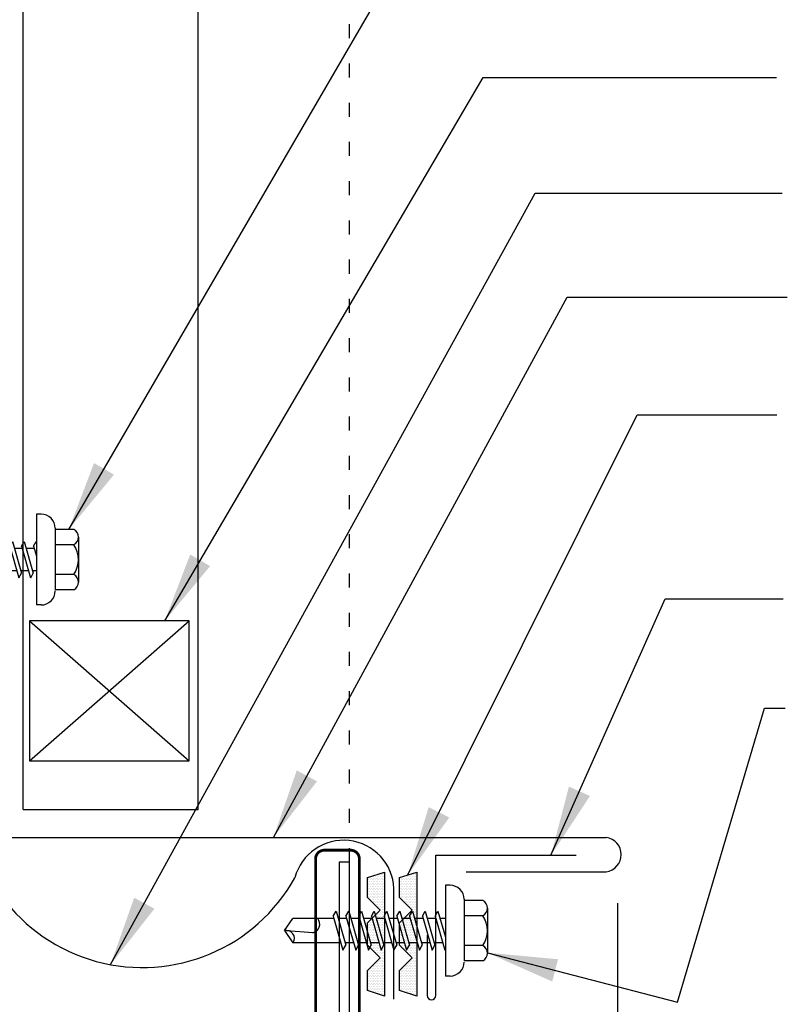
# Model space of a CAD drawing. Units: inches. Extents: x -3 to 44.4, y 16.1 to 52.
# Drawn here: x 8.6 to 14.1, y 24.7 to 31.7 of the extents above; entities that cross this region are included whole.
import ezdxf

# ---------------------------------------------------------------- set-up
doc = ezdxf.new("R2010")
doc.units = ezdxf.units.IN
doc.header["$MEASUREMENT"] = 0
doc.linetypes.add('ACAD_ISO07W100', pattern=[3, 0, -3])
for name, color, linetype in [('CLO', 3, 'Continuous'), ('FASTENER', 9, 'Continuous'), ('MEMBRANE', 7, 'Continuous'), ('PANEL', 11, 'Continuous'), ('STLA', 10, 'Continuous'), ('TAPE', 8, 'Continuous'), ('TEXT', 2, 'Continuous'), ('TRIM', 6, 'Continuous')]:
    doc.layers.add(name, color=color, linetype=linetype)
doc.styles.add('TEXT1', font='ROMANS.shx', dxfattribs={"width": 0.75, "height": 0.375})
doc.dimstyles.new('DETAIL$7', dxfattribs={"dimscale": 4, "dimtxt": 0.375, "dimasz": 0.125, "dimexe": 0.0625, "dimexo": 0.125, "dimgap": 0.0625, "dimtad": 1, "dimdec": 4, "dimzin": 3, "dimdsep": 46, "dimlunit": 4, "dimtxsty": 'TEXT1', "dimblk": 'ARCHTICK', "dimcen": 0.0625, "dimclrd": 7, "dimclre": 7, "dimclrt": 2, "dimadec": 0, "dimazin": 0, "dimtfac": 0.59375, "dimtdec": 4, "dimtmove": 2, "dimatfit": 3, "dimfxl": 1, "dimfrac": 2, "dimtolj": 1, "dimtzin": 3, "dimarcsym": 0})

# ---------------------------------------------------------------- blocks, each defined once
blk = doc.blocks.new('MB_DW3')
at = {"layer": 'FASTENER'}
for p, q in [((-0.2154, 0.3051), (-0.2154, 0.1712)), ((-0.161, 0.3366), (0.161, 0.3366)), ((-0.1065, 0.3051), (-0.1065, 0.1712)), ((0.1065, 0.3051), (0.1065, 0.1712)), ((0.2154, 0.3051), (0.2154, 0.1712)), ((-0.224, 0.1712), (0.2154, 0.1712)), ((-0.324, 0.0712), (-0.324, 0.0369)), ((0.324, 0.0712), (0.324, 0.0369)), ((-0.324, 0.0369), (0.324, 0.0369)), ((-0.1392, -0.016), (0.0458, 0.0369)), ((-0.1035, -0.0361), (0.1392, 0.0333)), ((-0.0863, 0.0369), (0.0863, 0.0369)), ((-0.0863, 0.0369), (-0.0863, -0.0008)), ((0.0863, 0.0369), (0.1328, 0.0369)), ((0.0863, 0.0181), (0.0863, -0.0425)), ((0.1392, 0.0333), (0.1328, 0.0369)), ((-0.1035, -0.0361), (-0.1392, -0.016)), ((-0.1392, -0.1069), (0.1035, -0.0375)), ((-0.1035, -0.127), (0.1392, -0.0576)), ((-0.0863, -0.0311), (-0.0863, -0.0917)), ((0.1392, -0.0576), (0.1035, -0.0375)), ((-0.1035, -0.127), (-0.1392, -0.1069)), ((-0.1392, -0.1977), (0.1035, -0.1284)), ((-0.0863, -0.122), (-0.0863, -0.1826)), ((0.0863, -0.0728), (0.0863, -0.1334)), ((0.1392, -0.1485), (0.1035, -0.1284)), ((-0.1035, -0.2178), (-0.1392, -0.1977)), ((-0.1035, -0.2178), (0.1392, -0.1485)), ((0.0863, -0.1636), (0.0863, -0.2243)), ((-0.1392, -0.2886), (0.1035, -0.2193)), ((-0.1035, -0.3087), (0.1392, -0.2394)), ((-0.0863, -0.2129), (-0.0863, -0.2735)), ((0.0863, -0.2545), (0.0863, -0.3152)), ((0.1392, -0.2394), (0.1035, -0.2193)), ((-0.1035, -0.3087), (-0.1392, -0.2886)), ((-0.1392, -0.3795), (0.1035, -0.3102)), ((-0.1035, -0.3996), (0.1392, -0.3303)), ((-0.0863, -0.3038), (-0.0863, -0.3644)), ((0.0863, -0.3454), (0.0863, -0.4061)), ((0.1392, -0.3303), (0.1035, -0.3102)), ((-0.1035, -0.3996), (-0.1392, -0.3795)), ((-0.1392, -0.4704), (0.1035, -0.4011)), ((-0.1035, -0.4905), (0.1392, -0.4212)), ((-0.0863, -0.3947), (-0.0863, -0.4553)), ((0.1392, -0.4212), (0.1035, -0.4011)), ((-0.1035, -0.4905), (-0.1392, -0.4704)), ((-0.0863, -0.4856), (-0.0863, -0.5462)), ((0.0863, -0.4363), (0.0863, -0.497)), ((-0.1392, -0.5613), (0.1035, -0.492)), ((-0.1035, -0.5814), (-0.1392, -0.5613)), ((-0.1035, -0.5814), (0.1392, -0.5121)), ((0.0863, -0.5272), (0.0863, -0.5879)), ((0.1392, -0.5121), (0.1035, -0.492)), ((-0.1392, -0.6522), (0.1035, -0.5829)), ((-0.1035, -0.6723), (0.1392, -0.603)), ((-0.0863, -0.5765), (-0.0863, -0.6371)), ((0.0863, -0.6181), (0.0863, -0.6787)), ((0.1392, -0.603), (0.1035, -0.5829)), ((-0.1035, -0.6723), (-0.1392, -0.6522)), ((-0.1392, -0.7431), (0.1035, -0.6738)), ((-0.1035, -0.7632), (0.1392, -0.6939)), ((-0.0863, -0.6674), (-0.0863, -0.728)), ((0.1392, -0.6939), (0.1035, -0.6738)), ((-0.1035, -0.7632), (-0.1392, -0.7431)), ((-0.0863, -0.7583), (-0.0863, -1.0503)), ((0.0863, -0.709), (0.0863, -1.0503)), ((-0.0019, -1.0955), (0.0143, -0.9088)), ((0, -1.1111), (-0.0863, -1.0503)), ((0, -1.1111), (0.0863, -1.0503))]:
    blk.add_line(p, q, dxfattribs=at)
for centre, radius, start, end in [((-0.161, 0.2738), 0.0628, 29.87542, 150.12458), ((0, 0.141), 0.1956, 56.99743, 123.00257), ((0.161, 0.2738), 0.0628, 29.87542, 150.12458), ((-0.224, 0.0712), 0.1, 90, 180), ((0.224, 0.0712), 0.1, 0, 90), ((-0.046, -0.9207), 0.0615, 11.14455, 130.906), ((0.0544, -1.0967), 0.0563, 55.45845, 194.84539)]:
    blk.add_arc(centre, radius, start, end, dxfattribs=at)
blk = doc.blocks.new('*X2')
at = {"color": 0}
for p, q in [((-0.4219, 0.1406), (-0.4219, 0.1406)), ((-0.3984, 0.1406), (-0.3984, 0.1406)), ((-0.375, 0.1406), (-0.375, 0.1406)), ((-0.3516, 0.1406), (-0.3516, 0.1406)), ((-0.3281, 0.1406), (-0.3281, 0.1406)), ((-0.3047, 0.1406), (-0.3047, 0.1406)), ((-0.2812, 0.1406), (-0.2812, 0.1406)), ((-0.2578, 0.1406), (-0.2578, 0.1406)), ((-0.2344, 0.1406), (-0.2344, 0.1406)), ((-0.2109, 0.1406), (-0.2109, 0.1406)), ((-0.1875, 0.1406), (-0.1875, 0.1406)), ((-0.1641, 0.1406), (-0.1641, 0.1406)), ((-0.1406, 0.1406), (-0.1406, 0.1406)), ((-0.1172, 0.1406), (-0.1172, 0.1406)), ((-0.0937, 0.1406), (-0.0937, 0.1406)), ((-0.0703, 0.1406), (-0.0703, 0.1406)), ((-0.0469, 0.1406), (-0.0469, 0.1406)), ((-0.0234, 0.1406), (-0.0234, 0.1406)), ((0, 0.1406), (0, 0.1406)), ((0.0234, 0.1406), (0.0234, 0.1406)), ((0.0469, 0.1406), (0.0469, 0.1406)), ((0.0703, 0.1406), (0.0703, 0.1406)), ((0.0937, 0.1406), (0.0937, 0.1406)), ((0.1172, 0.1406), (0.1172, 0.1406)), ((0.1406, 0.1406), (0.1406, 0.1406)), ((0.1641, 0.1406), (0.1641, 0.1406)), ((0.1875, 0.1406), (0.1875, 0.1406)), ((0.2109, 0.1406), (0.2109, 0.1406)), ((0.2344, 0.1406), (0.2344, 0.1406)), ((0.2578, 0.1406), (0.2578, 0.1406)), ((0.2812, 0.1406), (0.2812, 0.1406)), ((0.3047, 0.1406), (0.3047, 0.1406)), ((0.3281, 0.1406), (0.3281, 0.1406)), ((0.3516, 0.1406), (0.3516, 0.1406)), ((0.375, 0.1406), (0.375, 0.1406)), ((0.3984, 0.1406), (0.3984, 0.1406)), ((0.4219, 0.1406), (0.4219, 0.1406)), ((-0.4336, 0.1348), (-0.4336, 0.1348)), ((-0.4336, 0.123), (-0.4336, 0.123)), ((-0.4219, 0.1289), (-0.4219, 0.1289)), ((-0.4219, 0.1172), (-0.4219, 0.1172)), ((-0.4219, 0.1055), (-0.4219, 0.1055)), ((-0.4219, 0.0937), (-0.4219, 0.0937)), ((-0.4219, 0.082), (-0.4219, 0.082)), ((-0.4102, 0.1348), (-0.4102, 0.1348)), ((-0.4102, 0.123), (-0.4102, 0.123)), ((-0.4102, 0.1113), (-0.4102, 0.1113)), ((-0.4102, 0.0996), (-0.4102, 0.0996)), ((-0.4102, 0.0879), (-0.4102, 0.0879)), ((-0.4102, 0.0762), (-0.4102, 0.0762)), ((-0.3984, 0.1289), (-0.3984, 0.1289)), ((-0.3984, 0.1172), (-0.3984, 0.1172)), ((-0.3984, 0.1055), (-0.3984, 0.1055)), ((-0.3984, 0.0937), (-0.3984, 0.0937)), ((-0.3984, 0.082), (-0.3984, 0.082)), ((-0.3984, 0.0703), (-0.3984, 0.0703)), ((-0.3867, 0.1348), (-0.3867, 0.1348)), ((-0.3867, 0.123), (-0.3867, 0.123)), ((-0.3867, 0.1113), (-0.3867, 0.1113)), ((-0.3867, 0.0996), (-0.3867, 0.0996)), ((-0.3867, 0.0879), (-0.3867, 0.0879)), ((-0.3867, 0.0762), (-0.3867, 0.0762)), ((-0.375, 0.1289), (-0.375, 0.1289)), ((-0.375, 0.1172), (-0.375, 0.1172)), ((-0.375, 0.1055), (-0.375, 0.1055)), ((-0.375, 0.0937), (-0.375, 0.0937)), ((-0.375, 0.082), (-0.375, 0.082)), ((-0.375, 0.0703), (-0.375, 0.0703)), ((-0.3633, 0.1348), (-0.3633, 0.1348)), ((-0.3633, 0.123), (-0.3633, 0.123)), ((-0.3633, 0.1113), (-0.3633, 0.1113)), ((-0.3633, 0.0996), (-0.3633, 0.0996)), ((-0.3633, 0.0879), (-0.3633, 0.0879)), ((-0.3633, 0.0762), (-0.3633, 0.0762)), ((-0.3516, 0.1289), (-0.3516, 0.1289)), ((-0.3516, 0.1172), (-0.3516, 0.1172)), ((-0.3516, 0.1055), (-0.3516, 0.1055)), ((-0.3516, 0.0937), (-0.3516, 0.0937)), ((-0.3516, 0.082), (-0.3516, 0.082)), ((-0.3516, 0.0703), (-0.3516, 0.0703)), ((-0.3398, 0.1348), (-0.3398, 0.1348)), ((-0.3398, 0.123), (-0.3398, 0.123)), ((-0.3398, 0.1113), (-0.3398, 0.1113)), ((-0.3398, 0.0996), (-0.3398, 0.0996)), ((-0.3398, 0.0879), (-0.3398, 0.0879)), ((-0.3398, 0.0762), (-0.3398, 0.0762)), ((-0.3281, 0.1289), (-0.3281, 0.1289)), ((-0.3281, 0.1172), (-0.3281, 0.1172)), ((-0.3281, 0.1055), (-0.3281, 0.1055)), ((-0.3281, 0.0937), (-0.3281, 0.0937)), ((-0.3281, 0.082), (-0.3281, 0.082)), ((-0.3281, 0.0703), (-0.3281, 0.0703)), ((-0.3164, 0.1348), (-0.3164, 0.1348)), ((-0.3164, 0.123), (-0.3164, 0.123)), ((-0.3164, 0.1113), (-0.3164, 0.1113)), ((-0.3164, 0.0996), (-0.3164, 0.0996)), ((-0.3164, 0.0879), (-0.3164, 0.0879)), ((-0.3164, 0.0762), (-0.3164, 0.0762)), ((-0.3047, 0.1289), (-0.3047, 0.1289)), ((-0.3047, 0.1172), (-0.3047, 0.1172)), ((-0.3047, 0.1055), (-0.3047, 0.1055)), ((-0.3047, 0.0937), (-0.3047, 0.0937)), ((-0.3047, 0.082), (-0.3047, 0.082)), ((-0.3047, 0.0703), (-0.3047, 0.0703)), ((-0.293, 0.1348), (-0.293, 0.1348)), ((-0.293, 0.123), (-0.293, 0.123)), ((-0.293, 0.1113), (-0.293, 0.1113)), ((-0.293, 0.0996), (-0.293, 0.0996)), ((-0.293, 0.0879), (-0.293, 0.0879)), ((-0.293, 0.0762), (-0.293, 0.0762)), ((-0.2812, 0.1289), (-0.2812, 0.1289)), ((-0.2812, 0.1172), (-0.2812, 0.1172)), ((-0.2812, 0.1055), (-0.2812, 0.1055)), ((-0.2812, 0.0937), (-0.2812, 0.0937)), ((-0.2812, 0.082), (-0.2812, 0.082)), ((-0.2812, 0.0703), (-0.2812, 0.0703)), ((-0.2695, 0.1348), (-0.2695, 0.1348)), ((-0.2695, 0.123), (-0.2695, 0.123)), ((-0.2695, 0.1113), (-0.2695, 0.1113)), ((-0.2695, 0.0996), (-0.2695, 0.0996)), ((-0.2695, 0.0879), (-0.2695, 0.0879)), ((-0.2695, 0.0762), (-0.2695, 0.0762)), ((-0.2578, 0.1289), (-0.2578, 0.1289)), ((-0.2578, 0.1172), (-0.2578, 0.1172)), ((-0.2578, 0.1055), (-0.2578, 0.1055)), ((-0.2578, 0.0937), (-0.2578, 0.0937)), ((-0.2578, 0.082), (-0.2578, 0.082)), ((-0.2578, 0.0703), (-0.2578, 0.0703)), ((-0.2461, 0.1348), (-0.2461, 0.1348)), ((-0.2461, 0.123), (-0.2461, 0.123)), ((-0.2461, 0.1113), (-0.2461, 0.1113)), ((-0.2461, 0.0996), (-0.2461, 0.0996)), ((-0.2461, 0.0879), (-0.2461, 0.0879)), ((-0.2461, 0.0762), (-0.2461, 0.0762)), ((-0.2344, 0.1289), (-0.2344, 0.1289)), ((-0.2344, 0.1172), (-0.2344, 0.1172)), ((-0.2344, 0.1055), (-0.2344, 0.1055)), ((-0.2344, 0.0937), (-0.2344, 0.0937)), ((-0.2344, 0.082), (-0.2344, 0.082)), ((-0.2344, 0.0703), (-0.2344, 0.0703)), ((-0.2227, 0.1348), (-0.2227, 0.1348)), ((-0.2227, 0.123), (-0.2227, 0.123)), ((-0.2227, 0.1113), (-0.2227, 0.1113)), ((-0.2227, 0.0996), (-0.2227, 0.0996)), ((-0.2227, 0.0879), (-0.2227, 0.0879)), ((-0.2227, 0.0762), (-0.2227, 0.0762)), ((-0.2109, 0.1289), (-0.2109, 0.1289)), ((-0.2109, 0.1172), (-0.2109, 0.1172)), ((-0.2109, 0.1055), (-0.2109, 0.1055)), ((-0.2109, 0.0937), (-0.2109, 0.0937)), ((-0.2109, 0.082), (-0.2109, 0.082)), ((-0.2109, 0.0703), (-0.2109, 0.0703)), ((-0.1992, 0.1348), (-0.1992, 0.1348)), ((-0.1992, 0.123), (-0.1992, 0.123)), ((-0.1992, 0.1113), (-0.1992, 0.1113)), ((-0.1992, 0.0996), (-0.1992, 0.0996)), ((-0.1992, 0.0879), (-0.1992, 0.0879)), ((-0.1875, 0.1289), (-0.1875, 0.1289)), ((-0.1875, 0.1172), (-0.1875, 0.1172)), ((-0.1875, 0.1055), (-0.1875, 0.1055)), ((-0.1875, 0.0937), (-0.1875, 0.0937)), ((-0.1758, 0.1348), (-0.1758, 0.1348)), ((-0.1758, 0.123), (-0.1758, 0.123)), ((-0.1758, 0.1113), (-0.1758, 0.1113)), ((-0.1641, 0.1289), (-0.1641, 0.1289)), ((-0.1641, 0.1172), (-0.1641, 0.1172)), ((-0.1641, 0.1055), (-0.1641, 0.1055)), ((-0.1523, 0.1348), (-0.1523, 0.1348)), ((-0.1523, 0.123), (-0.1523, 0.123)), ((-0.1523, 0.1113), (-0.1523, 0.1113)), ((-0.1523, 0.0996), (-0.1523, 0.0996)), ((-0.1406, 0.1289), (-0.1406, 0.1289)), ((-0.1406, 0.1172), (-0.1406, 0.1172)), ((-0.1406, 0.1055), (-0.1406, 0.1055)), ((-0.1406, 0.0937), (-0.1406, 0.0937)), ((-0.1406, 0.082), (-0.1406, 0.082)), ((-0.1289, 0.1348), (-0.1289, 0.1348)), ((-0.1289, 0.123), (-0.1289, 0.123)), ((-0.1289, 0.1113), (-0.1289, 0.1113)), ((-0.1289, 0.0996), (-0.1289, 0.0996)), ((-0.1289, 0.0879), (-0.1289, 0.0879)), ((-0.1289, 0.0762), (-0.1289, 0.0762)), ((-0.1172, 0.1289), (-0.1172, 0.1289)), ((-0.1172, 0.1172), (-0.1172, 0.1172)), ((-0.1172, 0.1055), (-0.1172, 0.1055)), ((-0.1172, 0.0937), (-0.1172, 0.0937)), ((-0.1172, 0.082), (-0.1172, 0.082)), ((-0.1172, 0.0703), (-0.1172, 0.0703)), ((-0.1055, 0.1348), (-0.1055, 0.1348)), ((-0.1055, 0.123), (-0.1055, 0.123)), ((-0.1055, 0.1113), (-0.1055, 0.1113)), ((-0.1055, 0.0996), (-0.1055, 0.0996)), ((-0.1055, 0.0879), (-0.1055, 0.0879)), ((-0.1055, 0.0762), (-0.1055, 0.0762)), ((-0.0937, 0.1289), (-0.0937, 0.1289)), ((-0.0937, 0.1172), (-0.0937, 0.1172)), ((-0.0937, 0.1055), (-0.0937, 0.1055)), ((-0.0937, 0.0937), (-0.0937, 0.0937)), ((-0.0937, 0.082), (-0.0937, 0.082)), ((-0.0937, 0.0703), (-0.0937, 0.0703)), ((-0.082, 0.1348), (-0.082, 0.1348)), ((-0.082, 0.123), (-0.082, 0.123)), ((-0.082, 0.1113), (-0.082, 0.1113)), ((-0.082, 0.0996), (-0.082, 0.0996)), ((-0.082, 0.0879), (-0.082, 0.0879)), ((-0.082, 0.0762), (-0.082, 0.0762)), ((-0.0703, 0.1289), (-0.0703, 0.1289)), ((-0.0703, 0.1172), (-0.0703, 0.1172)), ((-0.0703, 0.1055), (-0.0703, 0.1055)), ((-0.0703, 0.0937), (-0.0703, 0.0937)), ((-0.0703, 0.082), (-0.0703, 0.082)), ((-0.0703, 0.0703), (-0.0703, 0.0703)), ((-0.0586, 0.1348), (-0.0586, 0.1348)), ((-0.0586, 0.123), (-0.0586, 0.123)), ((-0.0586, 0.1113), (-0.0586, 0.1113)), ((-0.0586, 0.0996), (-0.0586, 0.0996)), ((-0.0586, 0.0879), (-0.0586, 0.0879)), ((-0.0586, 0.0762), (-0.0586, 0.0762)), ((-0.0469, 0.1289), (-0.0469, 0.1289)), ((-0.0469, 0.1172), (-0.0469, 0.1172)), ((-0.0469, 0.1055), (-0.0469, 0.1055)), ((-0.0469, 0.0937), (-0.0469, 0.0937)), ((-0.0469, 0.082), (-0.0469, 0.082)), ((-0.0469, 0.0703), (-0.0469, 0.0703)), ((-0.0352, 0.1348), (-0.0352, 0.1348)), ((-0.0352, 0.123), (-0.0352, 0.123)), ((-0.0352, 0.1113), (-0.0352, 0.1113)), ((-0.0352, 0.0996), (-0.0352, 0.0996)), ((-0.0352, 0.0879), (-0.0352, 0.0879)), ((-0.0352, 0.0762), (-0.0352, 0.0762)), ((-0.0234, 0.1289), (-0.0234, 0.1289)), ((-0.0234, 0.1172), (-0.0234, 0.1172)), ((-0.0234, 0.1055), (-0.0234, 0.1055)), ((-0.0234, 0.0937), (-0.0234, 0.0937)), ((-0.0234, 0.082), (-0.0234, 0.082)), ((-0.0234, 0.0703), (-0.0234, 0.0703)), ((-0.0117, 0.1348), (-0.0117, 0.1348)), ((-0.0117, 0.123), (-0.0117, 0.123)), ((-0.0117, 0.1113), (-0.0117, 0.1113)), ((-0.0117, 0.0996), (-0.0117, 0.0996)), ((-0.0117, 0.0879), (-0.0117, 0.0879)), ((-0.0117, 0.0762), (-0.0117, 0.0762)), ((0, 0.1289), (0, 0.1289)), ((0, 0.1172), (0, 0.1172)), ((0, 0.1055), (0, 0.1055)), ((0, 0.0937), (0, 0.0937)), ((0, 0.082), (0, 0.082)), ((0, 0.0703), (0, 0.0703)), ((0.0117, 0.1348), (0.0117, 0.1348)), ((0.0117, 0.123), (0.0117, 0.123)), ((0.0117, 0.1113), (0.0117, 0.1113)), ((0.0117, 0.0996), (0.0117, 0.0996)), ((0.0117, 0.0879), (0.0117, 0.0879)), ((0.0117, 0.0762), (0.0117, 0.0762)), ((0.0234, 0.1289), (0.0234, 0.1289)), ((0.0234, 0.1172), (0.0234, 0.1172)), ((0.0234, 0.1055), (0.0234, 0.1055)), ((0.0234, 0.0937), (0.0234, 0.0937)), ((0.0234, 0.082), (0.0234, 0.082)), ((0.0234, 0.0703), (0.0234, 0.0703)), ((0.0352, 0.1348), (0.0352, 0.1348)), ((0.0352, 0.123), (0.0352, 0.123)), ((0.0352, 0.1113), (0.0352, 0.1113)), ((0.0352, 0.0996), (0.0352, 0.0996)), ((0.0352, 0.0879), (0.0352, 0.0879)), ((0.0352, 0.0762), (0.0352, 0.0762)), ((0.0469, 0.1289), (0.0469, 0.1289)), ((0.0469, 0.1172), (0.0469, 0.1172)), ((0.0469, 0.1055), (0.0469, 0.1055)), ((0.0469, 0.0937), (0.0469, 0.0937)), ((0.0469, 0.082), (0.0469, 0.082)), ((0.0469, 0.0703), (0.0469, 0.0703)), ((0.0586, 0.1348), (0.0586, 0.1348)), ((0.0586, 0.123), (0.0586, 0.123)), ((0.0586, 0.1113), (0.0586, 0.1113)), ((0.0586, 0.0996), (0.0586, 0.0996)), ((0.0586, 0.0879), (0.0586, 0.0879)), ((0.0586, 0.0762), (0.0586, 0.0762)), ((0.0703, 0.1289), (0.0703, 0.1289)), ((0.0703, 0.1172), (0.0703, 0.1172)), ((0.0703, 0.1055), (0.0703, 0.1055)), ((0.0703, 0.0937), (0.0703, 0.0937)), ((0.0703, 0.082), (0.0703, 0.082)), ((0.0703, 0.0703), (0.0703, 0.0703)), ((0.082, 0.1348), (0.082, 0.1348)), ((0.082, 0.123), (0.082, 0.123)), ((0.082, 0.1113), (0.082, 0.1113)), ((0.082, 0.0996), (0.082, 0.0996)), ((0.082, 0.0879), (0.082, 0.0879)), ((0.082, 0.0762), (0.082, 0.0762)), ((0.0937, 0.1289), (0.0937, 0.1289)), ((0.0937, 0.1172), (0.0937, 0.1172)), ((0.0937, 0.1055), (0.0937, 0.1055)), ((0.0937, 0.0937), (0.0937, 0.0937)), ((0.0937, 0.082), (0.0937, 0.082)), ((0.0937, 0.0703), (0.0937, 0.0703)), ((0.1055, 0.1348), (0.1055, 0.1348)), ((0.1055, 0.123), (0.1055, 0.123)), ((0.1055, 0.1113), (0.1055, 0.1113)), ((0.1055, 0.0996), (0.1055, 0.0996)), ((0.1055, 0.0879), (0.1055, 0.0879)), ((0.1055, 0.0762), (0.1055, 0.0762)), ((0.1172, 0.1289), (0.1172, 0.1289)), ((0.1172, 0.1172), (0.1172, 0.1172)), ((0.1172, 0.1055), (0.1172, 0.1055)), ((0.1172, 0.0937), (0.1172, 0.0937)), ((0.1172, 0.082), (0.1172, 0.082)), ((0.1172, 0.0703), (0.1172, 0.0703)), ((0.1289, 0.1348), (0.1289, 0.1348)), ((0.1289, 0.123), (0.1289, 0.123)), ((0.1289, 0.1113), (0.1289, 0.1113)), ((0.1289, 0.0996), (0.1289, 0.0996)), ((0.1289, 0.0879), (0.1289, 0.0879)), ((0.1289, 0.0762), (0.1289, 0.0762)), ((0.1406, 0.1289), (0.1406, 0.1289)), ((0.1406, 0.1172), (0.1406, 0.1172)), ((0.1406, 0.1055), (0.1406, 0.1055)), ((0.1406, 0.0937), (0.1406, 0.0937)), ((0.1406, 0.082), (0.1406, 0.082)), ((0.1523, 0.1348), (0.1523, 0.1348)), ((0.1523, 0.123), (0.1523, 0.123)), ((0.1523, 0.1113), (0.1523, 0.1113)), ((0.1523, 0.0996), (0.1523, 0.0996)), ((0.1641, 0.1289), (0.1641, 0.1289)), ((0.1641, 0.1172), (0.1641, 0.1172)), ((0.1641, 0.1055), (0.1641, 0.1055)), ((0.1758, 0.1348), (0.1758, 0.1348)), ((0.1758, 0.123), (0.1758, 0.123)), ((0.1758, 0.1113), (0.1758, 0.1113)), ((0.1875, 0.1289), (0.1875, 0.1289)), ((0.1875, 0.1172), (0.1875, 0.1172)), ((0.1875, 0.1055), (0.1875, 0.1055)), ((0.1875, 0.0937), (0.1875, 0.0937)), ((0.1992, 0.1348), (0.1992, 0.1348)), ((0.1992, 0.123), (0.1992, 0.123)), ((0.1992, 0.1113), (0.1992, 0.1113)), ((0.1992, 0.0996), (0.1992, 0.0996)), ((0.1992, 0.0879), (0.1992, 0.0879)), ((0.2109, 0.1289), (0.2109, 0.1289)), ((0.2109, 0.1172), (0.2109, 0.1172)), ((0.2109, 0.1055), (0.2109, 0.1055)), ((0.2109, 0.0937), (0.2109, 0.0937)), ((0.2109, 0.082), (0.2109, 0.082)), ((0.2109, 0.0703), (0.2109, 0.0703)), ((0.2227, 0.1348), (0.2227, 0.1348)), ((0.2227, 0.123), (0.2227, 0.123)), ((0.2227, 0.1113), (0.2227, 0.1113)), ((0.2227, 0.0996), (0.2227, 0.0996)), ((0.2227, 0.0879), (0.2227, 0.0879)), ((0.2227, 0.0762), (0.2227, 0.0762)), ((0.2344, 0.1289), (0.2344, 0.1289)), ((0.2344, 0.1172), (0.2344, 0.1172)), ((0.2344, 0.1055), (0.2344, 0.1055)), ((0.2344, 0.0937), (0.2344, 0.0937)), ((0.2344, 0.082), (0.2344, 0.082)), ((0.2344, 0.0703), (0.2344, 0.0703)), ((0.2461, 0.1348), (0.2461, 0.1348)), ((0.2461, 0.123), (0.2461, 0.123)), ((0.2461, 0.1113), (0.2461, 0.1113)), ((0.2461, 0.0996), (0.2461, 0.0996)), ((0.2461, 0.0879), (0.2461, 0.0879)), ((0.2461, 0.0762), (0.2461, 0.0762)), ((0.2578, 0.1289), (0.2578, 0.1289)), ((0.2578, 0.1172), (0.2578, 0.1172)), ((0.2578, 0.1055), (0.2578, 0.1055)), ((0.2578, 0.0937), (0.2578, 0.0937)), ((0.2578, 0.082), (0.2578, 0.082)), ((0.2578, 0.0703), (0.2578, 0.0703)), ((0.2695, 0.1348), (0.2695, 0.1348)), ((0.2695, 0.123), (0.2695, 0.123)), ((0.2695, 0.1113), (0.2695, 0.1113)), ((0.2695, 0.0996), (0.2695, 0.0996)), ((0.2695, 0.0879), (0.2695, 0.0879)), ((0.2695, 0.0762), (0.2695, 0.0762)), ((0.2812, 0.1289), (0.2812, 0.1289)), ((0.2812, 0.1172), (0.2812, 0.1172)), ((0.2812, 0.1055), (0.2812, 0.1055)), ((0.2812, 0.0937), (0.2812, 0.0937)), ((0.2812, 0.082), (0.2812, 0.082)), ((0.2812, 0.0703), (0.2812, 0.0703)), ((0.293, 0.1348), (0.293, 0.1348)), ((0.293, 0.123), (0.293, 0.123)), ((0.293, 0.1113), (0.293, 0.1113)), ((0.293, 0.0996), (0.293, 0.0996)), ((0.293, 0.0879), (0.293, 0.0879)), ((0.293, 0.0762), (0.293, 0.0762)), ((0.3047, 0.1289), (0.3047, 0.1289)), ((0.3047, 0.1172), (0.3047, 0.1172)), ((0.3047, 0.1055), (0.3047, 0.1055)), ((0.3047, 0.0937), (0.3047, 0.0937)), ((0.3047, 0.082), (0.3047, 0.082)), ((0.3047, 0.0703), (0.3047, 0.0703)), ((0.3164, 0.1348), (0.3164, 0.1348)), ((0.3164, 0.123), (0.3164, 0.123)), ((0.3164, 0.1113), (0.3164, 0.1113)), ((0.3164, 0.0996), (0.3164, 0.0996)), ((0.3164, 0.0879), (0.3164, 0.0879)), ((0.3164, 0.0762), (0.3164, 0.0762)), ((0.3281, 0.1289), (0.3281, 0.1289)), ((0.3281, 0.1172), (0.3281, 0.1172)), ((0.3281, 0.1055), (0.3281, 0.1055)), ((0.3281, 0.0937), (0.3281, 0.0937)), ((0.3281, 0.082), (0.3281, 0.082)), ((0.3281, 0.0703), (0.3281, 0.0703)), ((0.3398, 0.1348), (0.3398, 0.1348)), ((0.3398, 0.123), (0.3398, 0.123)), ((0.3398, 0.1113), (0.3398, 0.1113)), ((0.3398, 0.0996), (0.3398, 0.0996)), ((0.3398, 0.0879), (0.3398, 0.0879)), ((0.3398, 0.0762), (0.3398, 0.0762)), ((0.3516, 0.1289), (0.3516, 0.1289)), ((0.3516, 0.1172), (0.3516, 0.1172)), ((0.3516, 0.1055), (0.3516, 0.1055)), ((0.3516, 0.0937), (0.3516, 0.0937)), ((0.3516, 0.082), (0.3516, 0.082)), ((0.3516, 0.0703), (0.3516, 0.0703)), ((0.3633, 0.1348), (0.3633, 0.1348)), ((0.3633, 0.123), (0.3633, 0.123)), ((0.3633, 0.1113), (0.3633, 0.1113)), ((0.3633, 0.0996), (0.3633, 0.0996)), ((0.3633, 0.0879), (0.3633, 0.0879)), ((0.3633, 0.0762), (0.3633, 0.0762)), ((0.375, 0.1289), (0.375, 0.1289)), ((0.375, 0.1172), (0.375, 0.1172)), ((0.375, 0.1055), (0.375, 0.1055)), ((0.375, 0.0937), (0.375, 0.0937)), ((0.375, 0.082), (0.375, 0.082)), ((0.375, 0.0703), (0.375, 0.0703)), ((0.3867, 0.1348), (0.3867, 0.1348)), ((0.3867, 0.123), (0.3867, 0.123)), ((0.3867, 0.1113), (0.3867, 0.1113)), ((0.3867, 0.0996), (0.3867, 0.0996)), ((0.3867, 0.0879), (0.3867, 0.0879)), ((0.3867, 0.0762), (0.3867, 0.0762)), ((0.3984, 0.1289), (0.3984, 0.1289)), ((0.3984, 0.1172), (0.3984, 0.1172)), ((0.3984, 0.1055), (0.3984, 0.1055)), ((0.3984, 0.0937), (0.3984, 0.0937)), ((0.3984, 0.082), (0.3984, 0.082)), ((0.3984, 0.0703), (0.3984, 0.0703)), ((0.4102, 0.1348), (0.4102, 0.1348)), ((0.4102, 0.123), (0.4102, 0.123)), ((0.4102, 0.1113), (0.4102, 0.1113)), ((0.4102, 0.0996), (0.4102, 0.0996)), ((0.4102, 0.0879), (0.4102, 0.0879)), ((0.4102, 0.0762), (0.4102, 0.0762)), ((0.4219, 0.1289), (0.4219, 0.1289)), ((0.4219, 0.1172), (0.4219, 0.1172)), ((0.4219, 0.1055), (0.4219, 0.1055)), ((0.4219, 0.0937), (0.4219, 0.0937)), ((0.4219, 0.082), (0.4219, 0.082)), ((0.4336, 0.1348), (0.4336, 0.1348)), ((0.4336, 0.123), (0.4336, 0.123)), ((-0.4102, 0.0645), (-0.4102, 0.0645)), ((-0.4102, 0.0527), (-0.4102, 0.0527)), ((-0.4102, 0.041), (-0.4102, 0.041)), ((-0.3984, 0.0586), (-0.3984, 0.0586)), ((-0.3984, 0.0469), (-0.3984, 0.0469)), ((-0.3984, 0.0352), (-0.3984, 0.0352)), ((-0.3984, 0.0234), (-0.3984, 0.0234)), ((-0.3867, 0.0645), (-0.3867, 0.0645)), ((-0.3867, 0.0527), (-0.3867, 0.0527)), ((-0.3867, 0.041), (-0.3867, 0.041)), ((-0.3867, 0.0293), (-0.3867, 0.0293)), ((-0.375, 0.0586), (-0.375, 0.0586)), ((-0.375, 0.0469), (-0.375, 0.0469)), ((-0.375, 0.0352), (-0.375, 0.0352)), ((-0.375, 0.0234), (-0.375, 0.0234)), ((-0.3633, 0.0645), (-0.3633, 0.0645)), ((-0.3633, 0.0527), (-0.3633, 0.0527)), ((-0.3633, 0.041), (-0.3633, 0.041)), ((-0.3633, 0.0293), (-0.3633, 0.0293)), ((-0.3516, 0.0586), (-0.3516, 0.0586)), ((-0.3516, 0.0469), (-0.3516, 0.0469)), ((-0.3516, 0.0352), (-0.3516, 0.0352)), ((-0.3516, 0.0234), (-0.3516, 0.0234)), ((-0.3398, 0.0645), (-0.3398, 0.0645)), ((-0.3398, 0.0527), (-0.3398, 0.0527)), ((-0.3398, 0.041), (-0.3398, 0.041)), ((-0.3398, 0.0293), (-0.3398, 0.0293)), ((-0.3281, 0.0586), (-0.3281, 0.0586)), ((-0.3281, 0.0469), (-0.3281, 0.0469)), ((-0.3281, 0.0352), (-0.3281, 0.0352)), ((-0.3281, 0.0234), (-0.3281, 0.0234)), ((-0.3164, 0.0645), (-0.3164, 0.0645)), ((-0.3164, 0.0527), (-0.3164, 0.0527)), ((-0.3164, 0.041), (-0.3164, 0.041)), ((-0.3164, 0.0293), (-0.3164, 0.0293)), ((-0.3047, 0.0586), (-0.3047, 0.0586)), ((-0.3047, 0.0469), (-0.3047, 0.0469)), ((-0.3047, 0.0352), (-0.3047, 0.0352)), ((-0.3047, 0.0234), (-0.3047, 0.0234)), ((-0.293, 0.0645), (-0.293, 0.0645)), ((-0.293, 0.0527), (-0.293, 0.0527)), ((-0.293, 0.041), (-0.293, 0.041)), ((-0.293, 0.0293), (-0.293, 0.0293)), ((-0.2812, 0.0586), (-0.2812, 0.0586)), ((-0.2812, 0.0469), (-0.2812, 0.0469)), ((-0.2812, 0.0352), (-0.2812, 0.0352)), ((-0.2812, 0.0234), (-0.2812, 0.0234)), ((-0.2695, 0.0645), (-0.2695, 0.0645)), ((-0.2695, 0.0527), (-0.2695, 0.0527)), ((-0.2695, 0.041), (-0.2695, 0.041)), ((-0.2695, 0.0293), (-0.2695, 0.0293)), ((-0.2578, 0.0586), (-0.2578, 0.0586)), ((-0.2578, 0.0469), (-0.2578, 0.0469)), ((-0.2578, 0.0352), (-0.2578, 0.0352)), ((-0.2578, 0.0234), (-0.2578, 0.0234)), ((-0.2461, 0.0645), (-0.2461, 0.0645)), ((-0.2461, 0.0527), (-0.2461, 0.0527)), ((-0.2461, 0.041), (-0.2461, 0.041)), ((-0.2344, 0.0586), (-0.2344, 0.0586)), ((-0.2344, 0.0469), (-0.2344, 0.0469)), ((-0.2227, 0.0645), (-0.2227, 0.0645)), ((-0.1172, 0.0586), (-0.1172, 0.0586)), ((-0.1055, 0.0645), (-0.1055, 0.0645)), ((-0.1055, 0.0527), (-0.1055, 0.0527)), ((-0.0937, 0.0586), (-0.0937, 0.0586)), ((-0.0937, 0.0469), (-0.0937, 0.0469)), ((-0.0937, 0.0352), (-0.0937, 0.0352)), ((-0.082, 0.0645), (-0.082, 0.0645)), ((-0.082, 0.0527), (-0.082, 0.0527)), ((-0.082, 0.041), (-0.082, 0.041)), ((-0.082, 0.0293), (-0.082, 0.0293)), ((-0.0703, 0.0586), (-0.0703, 0.0586)), ((-0.0703, 0.0469), (-0.0703, 0.0469)), ((-0.0703, 0.0352), (-0.0703, 0.0352)), ((-0.0703, 0.0234), (-0.0703, 0.0234)), ((-0.0586, 0.0645), (-0.0586, 0.0645)), ((-0.0586, 0.0527), (-0.0586, 0.0527)), ((-0.0586, 0.041), (-0.0586, 0.041)), ((-0.0586, 0.0293), (-0.0586, 0.0293)), ((-0.0469, 0.0586), (-0.0469, 0.0586)), ((-0.0469, 0.0469), (-0.0469, 0.0469)), ((-0.0469, 0.0352), (-0.0469, 0.0352)), ((-0.0469, 0.0234), (-0.0469, 0.0234)), ((-0.0352, 0.0645), (-0.0352, 0.0645)), ((-0.0352, 0.0527), (-0.0352, 0.0527)), ((-0.0352, 0.041), (-0.0352, 0.041)), ((-0.0352, 0.0293), (-0.0352, 0.0293)), ((-0.0234, 0.0586), (-0.0234, 0.0586)), ((-0.0234, 0.0469), (-0.0234, 0.0469)), ((-0.0234, 0.0352), (-0.0234, 0.0352)), ((-0.0234, 0.0234), (-0.0234, 0.0234)), ((-0.0117, 0.0645), (-0.0117, 0.0645)), ((-0.0117, 0.0527), (-0.0117, 0.0527)), ((-0.0117, 0.041), (-0.0117, 0.041)), ((-0.0117, 0.0293), (-0.0117, 0.0293)), ((0, 0.0586), (0, 0.0586)), ((0, 0.0469), (0, 0.0469)), ((0, 0.0352), (0, 0.0352)), ((0, 0.0234), (0, 0.0234)), ((0.0117, 0.0645), (0.0117, 0.0645)), ((0.0117, 0.0527), (0.0117, 0.0527)), ((0.0117, 0.041), (0.0117, 0.041)), ((0.0117, 0.0293), (0.0117, 0.0293)), ((0.0234, 0.0586), (0.0234, 0.0586)), ((0.0234, 0.0469), (0.0234, 0.0469)), ((0.0234, 0.0352), (0.0234, 0.0352)), ((0.0234, 0.0234), (0.0234, 0.0234)), ((0.0352, 0.0645), (0.0352, 0.0645)), ((0.0352, 0.0527), (0.0352, 0.0527)), ((0.0352, 0.041), (0.0352, 0.041)), ((0.0352, 0.0293), (0.0352, 0.0293)), ((0.0469, 0.0586), (0.0469, 0.0586)), ((0.0469, 0.0469), (0.0469, 0.0469)), ((0.0469, 0.0352), (0.0469, 0.0352)), ((0.0469, 0.0234), (0.0469, 0.0234)), ((0.0586, 0.0645), (0.0586, 0.0645)), ((0.0586, 0.0527), (0.0586, 0.0527)), ((0.0586, 0.041), (0.0586, 0.041)), ((0.0586, 0.0293), (0.0586, 0.0293)), ((0.0703, 0.0586), (0.0703, 0.0586)), ((0.0703, 0.0469), (0.0703, 0.0469)), ((0.0703, 0.0352), (0.0703, 0.0352)), ((0.0703, 0.0234), (0.0703, 0.0234)), ((0.082, 0.0645), (0.082, 0.0645)), ((0.082, 0.0527), (0.082, 0.0527)), ((0.082, 0.041), (0.082, 0.041)), ((0.082, 0.0293), (0.082, 0.0293)), ((0.0937, 0.0586), (0.0937, 0.0586)), ((0.0937, 0.0469), (0.0937, 0.0469)), ((0.0937, 0.0352), (0.0937, 0.0352)), ((0.1055, 0.0645), (0.1055, 0.0645)), ((0.1055, 0.0527), (0.1055, 0.0527)), ((0.1172, 0.0586), (0.1172, 0.0586)), ((0.2227, 0.0645), (0.2227, 0.0645)), ((0.2344, 0.0586), (0.2344, 0.0586)), ((0.2344, 0.0469), (0.2344, 0.0469)), ((0.2461, 0.0645), (0.2461, 0.0645)), ((0.2461, 0.0527), (0.2461, 0.0527)), ((0.2461, 0.041), (0.2461, 0.041)), ((0.2578, 0.0586), (0.2578, 0.0586)), ((0.2578, 0.0469), (0.2578, 0.0469)), ((0.2578, 0.0352), (0.2578, 0.0352)), ((0.2578, 0.0234), (0.2578, 0.0234)), ((0.2695, 0.0645), (0.2695, 0.0645)), ((0.2695, 0.0527), (0.2695, 0.0527)), ((0.2695, 0.041), (0.2695, 0.041)), ((0.2695, 0.0293), (0.2695, 0.0293)), ((0.2812, 0.0586), (0.2812, 0.0586)), ((0.2812, 0.0469), (0.2812, 0.0469)), ((0.2812, 0.0352), (0.2812, 0.0352)), ((0.2812, 0.0234), (0.2812, 0.0234)), ((0.293, 0.0645), (0.293, 0.0645)), ((0.293, 0.0527), (0.293, 0.0527)), ((0.293, 0.041), (0.293, 0.041)), ((0.293, 0.0293), (0.293, 0.0293)), ((0.3047, 0.0586), (0.3047, 0.0586)), ((0.3047, 0.0469), (0.3047, 0.0469)), ((0.3047, 0.0352), (0.3047, 0.0352)), ((0.3047, 0.0234), (0.3047, 0.0234)), ((0.3164, 0.0645), (0.3164, 0.0645)), ((0.3164, 0.0527), (0.3164, 0.0527)), ((0.3164, 0.041), (0.3164, 0.041)), ((0.3164, 0.0293), (0.3164, 0.0293)), ((0.3281, 0.0586), (0.3281, 0.0586)), ((0.3281, 0.0469), (0.3281, 0.0469)), ((0.3281, 0.0352), (0.3281, 0.0352)), ((0.3281, 0.0234), (0.3281, 0.0234)), ((0.3398, 0.0645), (0.3398, 0.0645)), ((0.3398, 0.0527), (0.3398, 0.0527)), ((0.3398, 0.041), (0.3398, 0.041)), ((0.3398, 0.0293), (0.3398, 0.0293)), ((0.3516, 0.0586), (0.3516, 0.0586)), ((0.3516, 0.0469), (0.3516, 0.0469)), ((0.3516, 0.0352), (0.3516, 0.0352)), ((0.3516, 0.0234), (0.3516, 0.0234)), ((0.3633, 0.0645), (0.3633, 0.0645)), ((0.3633, 0.0527), (0.3633, 0.0527)), ((0.3633, 0.041), (0.3633, 0.041)), ((0.3633, 0.0293), (0.3633, 0.0293)), ((0.375, 0.0586), (0.375, 0.0586)), ((0.375, 0.0469), (0.375, 0.0469)), ((0.375, 0.0352), (0.375, 0.0352)), ((0.375, 0.0234), (0.375, 0.0234)), ((0.3867, 0.0645), (0.3867, 0.0645)), ((0.3867, 0.0527), (0.3867, 0.0527)), ((0.3867, 0.041), (0.3867, 0.041)), ((0.3867, 0.0293), (0.3867, 0.0293)), ((0.3984, 0.0586), (0.3984, 0.0586)), ((0.3984, 0.0469), (0.3984, 0.0469)), ((0.3984, 0.0352), (0.3984, 0.0352)), ((0.3984, 0.0234), (0.3984, 0.0234)), ((0.4102, 0.0645), (0.4102, 0.0645)), ((0.4102, 0.0527), (0.4102, 0.0527)), ((0.4102, 0.041), (0.4102, 0.041))]:
    blk.add_line(p, q, dxfattribs=at)
blk = doc.blocks.new('MB_DBTAP')
at = {"layer": 'TAPE', "color": 9}
blk.add_lwpolyline([(-0.4033, 0.0185), (-0.442, 0.1413), (0.442, 0.1413), (0.4033, 0.0185), (0.26, 0.0185), (0.1696, 0.1089), (0.0792, 0.0185), (0, 0.0185), (-0.0792, 0.0185), (-0.1696, 0.1089), (-0.26, 0.0185)], close=True, dxfattribs=at)
at = {"layer": 'TAPE', "color": 251}
blk.add_blockref('*X2', (0, 0), dxfattribs=at)
blk = doc.blocks.new('_ArchTick')
at = {"color": 0, "linetype": 'ByBlock', "const_width": 0.15}
blk.add_lwpolyline([(-0.5, -0.5), (0.5, 0.5)], dxfattribs=at)
blk = doc.blocks.new('fz6')
at = {"layer": 'FASTENER'}
for p, q in [((-0.2154, 0.3051), (-0.2154, 0.1712)), ((-0.161, 0.3366), (0.161, 0.3366)), ((-0.1065, 0.3051), (-0.1065, 0.1712)), ((0.1065, 0.3051), (0.1065, 0.1712)), ((0.2154, 0.3051), (0.2154, 0.1712)), ((-0.224, 0.1712), (0.2154, 0.1712)), ((-0.324, 0.0712), (-0.324, 0.0369)), ((0.324, 0.0712), (0.324, 0.0369)), ((-0.324, 0.0369), (0.324, 0.0369)), ((-0.1293, 0.0352), (-0.1236, 0.0369)), ((-0.0962, 0.0166), (-0.1293, 0.0352)), ((-0.1293, -0.0492), (0.0962, 0.0152)), ((-0.1236, 0.0369), (-0.0802, 0.0369)), ((-0.0962, 0.0166), (-0.025, 0.0369)), ((-0.0802, 0.0369), (0.0802, 0.0369)), ((-0.0802, 0.0211), (-0.0802, -0.0352)), ((0.0802, 0.0369), (0.0802, 0.0106)), ((0.1293, -0.0035), (0.0962, 0.0152)), ((-0.0962, -0.0679), (-0.1293, -0.0492)), ((-0.1293, -0.1336), (0.0962, -0.0693)), ((-0.0962, -0.0682), (0.1293, -0.0038)), ((-0.0802, -0.0633), (-0.0802, -0.1196)), ((0.0802, -0.0163), (0.0802, -0.0738)), ((0.1293, -0.0879), (0.0962, -0.0693)), ((-0.0962, -0.1523), (-0.1293, -0.1336)), ((-0.0962, -0.1523), (0.1293, -0.0879)), ((0.0802, -0.102), (0.0802, -0.1583)), ((-0.1293, -0.2181), (0.0962, -0.1537)), ((-0.0962, -0.2368), (0.1293, -0.1724)), ((-0.0802, -0.1477), (-0.0802, -0.204)), ((0.0802, -0.1864), (0.0802, -0.2427)), ((0.1293, -0.1724), (0.0962, -0.1537)), ((-0.0962, -0.2368), (-0.1293, -0.2181)), ((-0.1293, -0.3025), (0.0962, -0.2381)), ((-0.0962, -0.3212), (0.1293, -0.2568)), ((-0.0802, -0.2322), (-0.0802, -0.2885)), ((0.0802, -0.2696), (0.0802, -0.3272)), ((0.1293, -0.2568), (0.0962, -0.2381)), ((-0.0962, -0.3212), (-0.1293, -0.3025)), ((-0.1293, -0.387), (0.0962, -0.3226)), ((-0.0962, -0.4056), (0.1293, -0.3412)), ((-0.0802, -0.3166), (-0.0802, -0.3729)), ((0.1293, -0.3412), (0.0962, -0.3226)), ((-0.0962, -0.4056), (-0.1293, -0.387)), ((-0.1293, -0.4714), (0.0962, -0.407)), ((-0.0802, -0.4011), (-0.0802, -0.4574)), ((0.0802, -0.3553), (0.0802, -0.4116)), ((0.1293, -0.4257), (0.0962, -0.407)), ((-0.0962, -0.4901), (-0.1293, -0.4714)), ((-0.1293, -0.5558), (0.0962, -0.4915)), ((-0.0962, -0.4901), (0.1293, -0.4257)), ((-0.0802, -0.4855), (-0.0802, -0.5418)), ((0.0802, -0.4397), (0.0802, -0.496)), ((0.1293, -0.5101), (0.0962, -0.4915)), ((-0.0962, -0.5745), (-0.1293, -0.5558)), ((-0.0962, -0.5745), (0.1293, -0.5101)), ((0.0802, -0.5242), (0.0802, -0.5805)), ((-0.1293, -0.6403), (0.0962, -0.5759)), ((-0.0962, -0.6589), (0.1293, -0.5946)), ((-0.0802, -0.5699), (-0.0802, -0.6262)), ((0.1293, -0.5946), (0.0962, -0.5759)), ((-0.0962, -0.6589), (-0.1293, -0.6403)), ((-0.1215, -0.7225), (0.0915, -0.6617)), ((-0.0884, -0.7412), (0.1246, -0.6803)), ((0.1246, -0.6803), (0.0915, -0.6617)), ((-0.0884, -0.7412), (-0.1215, -0.7225)), ((-0.0945, -0.7992), (0.0706, -0.7521)), ((-0.0614, -0.8179), (0.1037, -0.7707)), ((0.1037, -0.7707), (0.0706, -0.7521)), ((-0.0614, -0.8179), (-0.0945, -0.7992)), ((-0.0625, -0.8767), (0.0345, -0.8473)), ((-0.0294, -0.8953), (-0.0625, -0.8767)), ((-0.0294, -0.8953), (0.0676, -0.866)), ((0.0676, -0.866), (0.0345, -0.8473))]:
    blk.add_line(p, q, dxfattribs=at)
for centre, radius, start, end in [((-0.161, 0.2738), 0.0628, 29.87542, 150.12458), ((0, 0.141), 0.1956, 56.99743, 123.00257), ((0.161, 0.2738), 0.0628, 29.87542, 150.12458), ((-0.224, 0.0712), 0.1, 90, 180), ((0.224, 0.0712), 0.1, 0, 90), ((-0.6757, -0.6417), 0.7566, 358.25372, 2.51092), ((0.6757, -0.6417), 0.7566, 180.96964, 185.17649), ((-0.6757, -0.6417), 0.7566, 351.66477, 356.09008), ((0.6757, -0.6417), 0.7566, 187.25497, 191.38373), ((0.6757, -0.6417), 0.7566, 193.43625, 197.67227), ((-0.6757, -0.6417), 0.7566, 343.54733, 349.3968), ((0.6757, -0.6417), 0.7566, 199.14955, 206.7351), ((-0.6757, -0.6417), 0.7566, 333.2649, 342.20852)]:
    blk.add_arc(centre, radius, start, end, dxfattribs=at)

msp = doc.modelspace()

# ---------------------------------------------------------------- linework, layer by layer
at = {"ltscale": 2}
msp.add_line((13.9254, 26.824), (14.0727, 26.824), dxfattribs=at)
at = {"color": 7, "ltscale": 2}
msp.add_line((12.8765, 25.4338), (12.8765, 21.5547), dxfattribs=at)
at = {"layer": 'CLO'}
for p, q in [((8.6816, 26.4488), (9.8198, 27.4488)), ((8.6816, 27.4488), (9.8198, 26.4488))]:
    msp.add_line(p, q, dxfattribs=at)
msp.add_lwpolyline([(9.8198, 27.4488), (8.6816, 27.4488), (8.6816, 26.4488), (9.8198, 26.4488)], close=True, dxfattribs=at)
at = {"layer": 'MEMBRANE', "ltscale": 2}
msp.add_line((11.282, 24.7478), (11.282, 25.5368), dxfattribs=at)
for centre, radius, start, end in [((9.4865, 26.2183), 1.2449, 178.42875, 330.98342), ((10.9227, 25.5219), 0.3597, 2.37303, 165.08291)]:
    msp.add_arc(centre, radius, start, end, dxfattribs=at)
at = {"layer": 'PANEL'}
for p, q in [((8.6358, 26.1008), (8.6358, 35.2483)), ((9.8858, 26.1008), (9.8858, 35.2483)), ((8.6358, 26.1008), (9.8858, 26.1008))]:
    msp.add_line(p, q, dxfattribs=at)
at = {"layer": 'PANEL', "const_width": 0.02}
msp.add_lwpolyline([(20.1639, 24.061), (11.0979, 24.061, -0.414214), (11.0354, 24.1235), (11.0354, 25.7485, 0.414214), (10.9729, 25.811), (10.7854, 25.811, 0.414214), (10.7229, 25.7485), (10.7229, 24.4013, 0.17455), (10.7373, 24.3614), (10.782, 24.3073, -0.343759), (10.7843, 24.2305), (10.7331, 24.1608)], format="xyb", dxfattribs=at)
at = {"layer": 'STLA'}
msp.add_lwpolyline([(8.7161, 23.975), (8.7161, 23.9003), (10.7039, 23.9003, 0.414214), (10.9661, 24.1625), (10.9661, 25.7262), (10.8914, 25.7262), (10.8914, 24.1625, -0.414214), (10.7039, 23.975)], format="xyb", close=True, dxfattribs=at)
at = {"layer": 'TEXT', "linetype": 'ACAD_ISO07W100', "ltscale": 0.06}
msp.add_line((10.9661, 25.7262), (10.9661, 35.1764), dxfattribs=at)
at = {"layer": 'TRIM', "ltscale": 2}
for p, q in [((8.4634, 25.9021), (12.797, 25.9021)), ((11.797, 25.6572), (12.797, 25.6572))]:
    msp.add_line(p, q, dxfattribs=at)
at = {"layer": 'TRIM'}
for p, q in [((11.5818, 25.7746), (12.5818, 25.7746)), ((11.5818, 24.7746), (11.5818, 25.7746)), ((11.5193, 25.2033), (11.5193, 24.7746))]:
    msp.add_line(p, q, dxfattribs=at)
at = {"layer": 'TRIM', "ltscale": 2}
msp.add_arc((12.7798, 25.7797), 0.1237, 277.96173, 82.03827, dxfattribs=at)
at = {"layer": 'TRIM'}
msp.add_arc((11.5505, 24.7746), 0.0312, 180, 0, dxfattribs=at)

# ---------------------------------------------------------------- block references
at = {"layer": 'FASTENER', "ltscale": 2, "rotation": 270}
msp.add_blockref('fz6', (8.6933, 27.8853), dxfattribs=at)
at = {"layer": 'FASTENER', "rotation": 270}
msp.add_blockref('MB_DW3', (11.612, 25.2366), dxfattribs=at)
at = {"layer": 'TAPE', "rotation": 269.9999999999995}
for p in [(11.0744, 25.2122), (11.3039, 25.2122)]:
    msp.add_blockref('MB_DBTAP', p, dxfattribs=at)

# ---------------------------------------------------------------- leaders
at = {"ltscale": 2}
for points in [[(8.962, 28.1007), (12.0278, 33.3777), (14.0397, 33.3777)], [(9.6463, 27.4488), (11.9183, 31.3259), (14.0123, 31.3259)], [(9.2597, 24.9943), (12.2905, 30.5014), (14.0514, 30.5014)], [(10.4222, 25.9021), (12.5175, 29.7588), (14.0874, 29.7588)], [(11.3809, 25.634), (13.0168, 28.9175), (14.0154, 28.9175)], [(12.4027, 25.7746), (13.2173, 27.605), (14.06, 27.605)], [(11.9485, 25.0793), (13.3055, 24.7253), (13.9254, 26.824)]]:
    msp.add_leader(points, dimstyle='DETAIL$7', dxfattribs=at)

doc.saveas('drawing.dxf')
